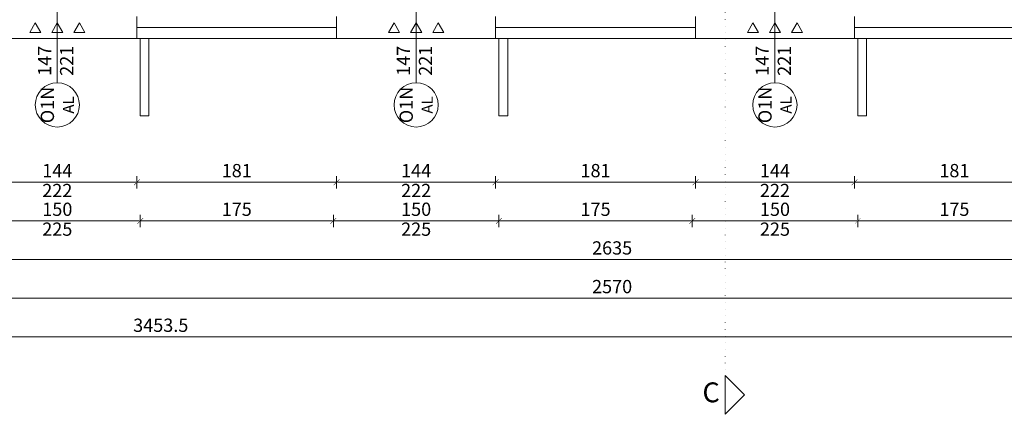
# Model space of a CAD drawing. Units: millimetres. Extents: x 26258 to 30913, y -20305 to -3413.
# Drawn here: x 28605 to 29497, y -11983 to -11616 of the extents above; entities that cross this region are included whole.
import ezdxf

# ---------------------------------------------------------------- set-up
doc = ezdxf.new("R2010")
doc.units = ezdxf.units.MM
doc.linetypes.add('ACAD_ISO07W100', pattern=[3, 0, -3])
doc.layers.get('Defpoints').update_dxf_attribs({"color": 30, "lineweight": 0})
for name, color, linetype, lineweight in [('WAW_IZOLACJE', 202, 'Continuous', 5), ('WAW_OPIS', 2, 'Continuous', 9), ('WAW_OPIS OSIE PRZEKROJOWE', 2, 'Continuous', 9), ('WAW_TERMOAKUSTYKA', 202, 'BATTING', 5), ('WAW_WIDOKOWA', 8, 'Continuous', 13), ('WAW_WYMIAR', 243, 'Continuous', 9), ('WAW_ŚLUSARKA ALUMINIOWA OPIS', 5, 'Continuous', 9)]:
    doc.layers.add(name, color=color, linetype=linetype, lineweight=lineweight)
doc.layers.add('WAW_NAWIEWNIKI OKIENNE', color=7, linetype='Continuous', lineweight=5, true_color=0x29298e)
doc.styles.add('ARIAL', font='arial.ttf')
doc.styles.add('OPIS', font='romans.shx', dxfattribs={"width": 0.8})
doc.linetypes.add('BATTING', pattern='A,0.00254,-2.54,[134,ltypeshp.shx,S=2.54,R=0,X=-2.54,Y=0],-5.08,[134,ltypeshp.shx,S=2.54,R=180,X=2.54,Y=0],-2.54', length=10.16254)
doc.dimstyles.new('50', dxfattribs={"dimtxt": 12, "dimasz": 0.75, "dimexe": 1.25, "dimexo": 0.625, "dimgap": 3, "dimtad": 1, "dimdec": 1, "dimrnd": 0.5, "dimdsep": 46, "dimtxsty": 'OPIS', "dimblk": 'ZW1', "dimcen": 0.75, "dimse1": 1, "dimse2": 1, "dimclrd": 256, "dimclrt": 52, "dimadec": 0, "dimazin": 0, "dimtfac": 1, "dimtdec": 1, "dimtix": 1, "dimtmove": 2, "dimatfit": 3, "dimldrblk": 'ZW1', "dimfxl": 0, "dimlwd": -1, "dimarcsym": 0})

# ---------------------------------------------------------------- blocks, each defined once
blk = doc.blocks.new('ZW1')
blk.add_line((0, 7.5), (0, -7.5))
at = {"const_width": 0.5}
blk.add_lwpolyline([(-3.5, -3.5), (3.5, 3.5)], dxfattribs=at)
blk = doc.blocks.new('*D166')
at = {"layer": 'Defpoints', "color": 0, "transparency": 16777216}
for p in [(29361.39, -11633.22), (29542.39, -11633.22), (29361.39, -11763.22)]:
    blk.add_point(p, dxfattribs=at)
at = {"layer": 'WAW_WYMIAR', "transparency": 16777216}
blk.add_line((29541.64, -11763.22), (29362.14, -11763.22), dxfattribs=at)
at = {"layer": 'WAW_WYMIAR', "transparency": 16777216, "xscale": 0.75, "yscale": 0.75, "zscale": 0.75, "rotation": 180}
blk.add_blockref('ZW1', (29361.39, -11763.22), dxfattribs=at)
at = {"layer": 'WAW_WYMIAR', "transparency": 16777216, "xscale": 0.75, "yscale": 0.75, "zscale": 0.75}
blk.add_blockref('ZW1', (29542.39, -11763.22), dxfattribs=at)
at = {"layer": 'WAW_WYMIAR', "color": 52, "transparency": 16777216, "insert": (29451.89, -11754.22), "char_height": 12, "attachment_point": 5, "style": 'OPIS'}
blk.add_mtext('181', dxfattribs=at)
blk = doc.blocks.new('*D167')
at = {"layer": 'Defpoints', "color": 0, "transparency": 16777216}
for p in [(29217.39, -11633.22), (29361.39, -11633.22), (29217.39, -11763.22)]:
    blk.add_point(p, dxfattribs=at)
at = {"layer": 'WAW_WYMIAR', "transparency": 16777216}
blk.add_line((29360.64, -11763.22), (29218.14, -11763.22), dxfattribs=at)
at = {"layer": 'WAW_WYMIAR', "transparency": 16777216, "xscale": 0.75, "yscale": 0.75, "zscale": 0.75, "rotation": 180}
blk.add_blockref('ZW1', (29217.39, -11763.22), dxfattribs=at)
at = {"layer": 'WAW_WYMIAR', "transparency": 16777216, "xscale": 0.75, "yscale": 0.75, "zscale": 0.75}
blk.add_blockref('ZW1', (29361.39, -11763.22), dxfattribs=at)
at = {"layer": 'WAW_WYMIAR', "color": 52, "transparency": 16777216, "insert": (29289.39, -11754.22), "char_height": 12, "attachment_point": 5, "style": 'OPIS'}
blk.add_mtext('144', dxfattribs=at)
blk = doc.blocks.new('*D168')
at = {"layer": 'Defpoints', "color": 0, "transparency": 16777216}
for p in [(29036.39, -11633.22), (29217.39, -11633.22), (29036.39, -11763.22)]:
    blk.add_point(p, dxfattribs=at)
at = {"layer": 'WAW_WYMIAR', "transparency": 16777216}
blk.add_line((29216.64, -11763.22), (29037.14, -11763.22), dxfattribs=at)
at = {"layer": 'WAW_WYMIAR', "transparency": 16777216, "xscale": 0.75, "yscale": 0.75, "zscale": 0.75, "rotation": 180}
blk.add_blockref('ZW1', (29036.39, -11763.22), dxfattribs=at)
at = {"layer": 'WAW_WYMIAR', "transparency": 16777216, "xscale": 0.75, "yscale": 0.75, "zscale": 0.75}
blk.add_blockref('ZW1', (29217.39, -11763.22), dxfattribs=at)
at = {"layer": 'WAW_WYMIAR', "color": 52, "transparency": 16777216, "insert": (29126.89, -11754.22), "char_height": 12, "attachment_point": 5, "style": 'OPIS'}
blk.add_mtext('181', dxfattribs=at)
blk = doc.blocks.new('*D169')
at = {"layer": 'Defpoints', "color": 0, "transparency": 16777216}
for p in [(28892.39, -11633.22), (29036.39, -11633.22), (28892.39, -11763.22)]:
    blk.add_point(p, dxfattribs=at)
at = {"layer": 'WAW_WYMIAR', "transparency": 16777216}
blk.add_line((29035.64, -11763.22), (28893.14, -11763.22), dxfattribs=at)
at = {"layer": 'WAW_WYMIAR', "transparency": 16777216, "xscale": 0.75, "yscale": 0.75, "zscale": 0.75, "rotation": 180}
blk.add_blockref('ZW1', (28892.39, -11763.22), dxfattribs=at)
at = {"layer": 'WAW_WYMIAR', "transparency": 16777216, "xscale": 0.75, "yscale": 0.75, "zscale": 0.75}
blk.add_blockref('ZW1', (29036.39, -11763.22), dxfattribs=at)
at = {"layer": 'WAW_WYMIAR', "color": 52, "transparency": 16777216, "insert": (28964.39, -11754.22), "char_height": 12, "attachment_point": 5, "style": 'OPIS'}
blk.add_mtext('144', dxfattribs=at)
blk = doc.blocks.new('*D170')
at = {"layer": 'Defpoints', "color": 0, "transparency": 16777216}
for p in [(28711.39, -11633.22), (28892.39, -11633.22), (28711.39, -11763.22)]:
    blk.add_point(p, dxfattribs=at)
at = {"layer": 'WAW_WYMIAR', "transparency": 16777216}
blk.add_line((28891.64, -11763.22), (28712.14, -11763.22), dxfattribs=at)
at = {"layer": 'WAW_WYMIAR', "transparency": 16777216, "xscale": 0.75, "yscale": 0.75, "zscale": 0.75, "rotation": 180}
blk.add_blockref('ZW1', (28711.39, -11763.22), dxfattribs=at)
at = {"layer": 'WAW_WYMIAR', "transparency": 16777216, "xscale": 0.75, "yscale": 0.75, "zscale": 0.75}
blk.add_blockref('ZW1', (28892.39, -11763.22), dxfattribs=at)
at = {"layer": 'WAW_WYMIAR', "color": 52, "transparency": 16777216, "insert": (28801.89, -11754.22), "char_height": 12, "attachment_point": 5, "style": 'OPIS'}
blk.add_mtext('181', dxfattribs=at)
blk = doc.blocks.new('*D171')
at = {"layer": 'Defpoints', "color": 0, "transparency": 16777216}
for p in [(28567.39, -11633.22), (28711.39, -11633.22), (28567.39, -11763.22)]:
    blk.add_point(p, dxfattribs=at)
at = {"layer": 'WAW_WYMIAR', "transparency": 16777216}
blk.add_line((28710.64, -11763.22), (28568.14, -11763.22), dxfattribs=at)
at = {"layer": 'WAW_WYMIAR', "transparency": 16777216, "xscale": 0.75, "yscale": 0.75, "zscale": 0.75, "rotation": 180}
blk.add_blockref('ZW1', (28567.39, -11763.22), dxfattribs=at)
at = {"layer": 'WAW_WYMIAR', "transparency": 16777216, "xscale": 0.75, "yscale": 0.75, "zscale": 0.75}
blk.add_blockref('ZW1', (28711.39, -11763.22), dxfattribs=at)
at = {"layer": 'WAW_WYMIAR', "color": 52, "transparency": 16777216, "insert": (28639.39, -11754.22), "char_height": 12, "attachment_point": 5, "style": 'OPIS'}
blk.add_mtext('144', dxfattribs=at)
blk = doc.blocks.new('*D186')
at = {"layer": 'Defpoints', "color": 0, "transparency": 16777216}
for p in [(29364.39, -11600.72), (29539.39, -11600.72), (29364.39, -11798.22)]:
    blk.add_point(p, dxfattribs=at)
at = {"layer": 'WAW_WYMIAR', "transparency": 16777216}
blk.add_line((29538.64, -11798.22), (29365.14, -11798.22), dxfattribs=at)
at = {"layer": 'WAW_WYMIAR', "transparency": 16777216, "xscale": 0.75, "yscale": 0.75, "zscale": 0.75, "rotation": 180}
blk.add_blockref('ZW1', (29364.39, -11798.22), dxfattribs=at)
at = {"layer": 'WAW_WYMIAR', "transparency": 16777216, "xscale": 0.75, "yscale": 0.75, "zscale": 0.75}
blk.add_blockref('ZW1', (29539.39, -11798.22), dxfattribs=at)
at = {"layer": 'WAW_WYMIAR', "color": 52, "transparency": 16777216, "insert": (29451.89, -11789.22), "char_height": 12, "attachment_point": 5, "style": 'OPIS'}
blk.add_mtext('175', dxfattribs=at)
blk = doc.blocks.new('*D187')
at = {"layer": 'Defpoints', "color": 0, "transparency": 16777216}
for p in [(29214.39, -11600.72), (29364.39, -11600.72), (29214.39, -11798.22)]:
    blk.add_point(p, dxfattribs=at)
at = {"layer": 'WAW_WYMIAR', "transparency": 16777216}
blk.add_line((29363.64, -11798.22), (29215.14, -11798.22), dxfattribs=at)
at = {"layer": 'WAW_WYMIAR', "transparency": 16777216, "xscale": 0.75, "yscale": 0.75, "zscale": 0.75, "rotation": 180}
blk.add_blockref('ZW1', (29214.39, -11798.22), dxfattribs=at)
at = {"layer": 'WAW_WYMIAR', "transparency": 16777216, "xscale": 0.75, "yscale": 0.75, "zscale": 0.75}
blk.add_blockref('ZW1', (29364.39, -11798.22), dxfattribs=at)
at = {"layer": 'WAW_WYMIAR', "color": 52, "transparency": 16777216, "insert": (29289.39, -11789.22), "char_height": 12, "attachment_point": 5, "style": 'OPIS'}
blk.add_mtext('150', dxfattribs=at)
blk = doc.blocks.new('*D188')
at = {"layer": 'Defpoints', "color": 0, "transparency": 16777216}
for p in [(29039.39, -11600.72), (29214.39, -11600.72), (29039.39, -11798.22)]:
    blk.add_point(p, dxfattribs=at)
at = {"layer": 'WAW_WYMIAR', "transparency": 16777216}
blk.add_line((29213.64, -11798.22), (29040.14, -11798.22), dxfattribs=at)
at = {"layer": 'WAW_WYMIAR', "transparency": 16777216, "xscale": 0.75, "yscale": 0.75, "zscale": 0.75, "rotation": 180}
blk.add_blockref('ZW1', (29039.39, -11798.22), dxfattribs=at)
at = {"layer": 'WAW_WYMIAR', "transparency": 16777216, "xscale": 0.75, "yscale": 0.75, "zscale": 0.75}
blk.add_blockref('ZW1', (29214.39, -11798.22), dxfattribs=at)
at = {"layer": 'WAW_WYMIAR', "color": 52, "transparency": 16777216, "insert": (29126.89, -11789.22), "char_height": 12, "attachment_point": 5, "style": 'OPIS'}
blk.add_mtext('175', dxfattribs=at)
blk = doc.blocks.new('*D189')
at = {"layer": 'Defpoints', "color": 0, "transparency": 16777216}
for p in [(28889.39, -11600.72), (29039.39, -11600.72), (28889.39, -11798.22)]:
    blk.add_point(p, dxfattribs=at)
at = {"layer": 'WAW_WYMIAR', "transparency": 16777216}
blk.add_line((29038.64, -11798.22), (28890.14, -11798.22), dxfattribs=at)
at = {"layer": 'WAW_WYMIAR', "transparency": 16777216, "xscale": 0.75, "yscale": 0.75, "zscale": 0.75, "rotation": 180}
blk.add_blockref('ZW1', (28889.39, -11798.22), dxfattribs=at)
at = {"layer": 'WAW_WYMIAR', "transparency": 16777216, "xscale": 0.75, "yscale": 0.75, "zscale": 0.75}
blk.add_blockref('ZW1', (29039.39, -11798.22), dxfattribs=at)
at = {"layer": 'WAW_WYMIAR', "color": 52, "transparency": 16777216, "insert": (28964.39, -11789.22), "char_height": 12, "attachment_point": 5, "style": 'OPIS'}
blk.add_mtext('150', dxfattribs=at)
blk = doc.blocks.new('*D190')
at = {"layer": 'Defpoints', "color": 0, "transparency": 16777216}
for p in [(28714.39, -11600.72), (28889.39, -11600.72), (28714.39, -11798.22)]:
    blk.add_point(p, dxfattribs=at)
at = {"layer": 'WAW_WYMIAR', "transparency": 16777216}
blk.add_line((28888.64, -11798.22), (28715.14, -11798.22), dxfattribs=at)
at = {"layer": 'WAW_WYMIAR', "transparency": 16777216, "xscale": 0.75, "yscale": 0.75, "zscale": 0.75, "rotation": 180}
blk.add_blockref('ZW1', (28714.39, -11798.22), dxfattribs=at)
at = {"layer": 'WAW_WYMIAR', "transparency": 16777216, "xscale": 0.75, "yscale": 0.75, "zscale": 0.75}
blk.add_blockref('ZW1', (28889.39, -11798.22), dxfattribs=at)
at = {"layer": 'WAW_WYMIAR', "color": 52, "transparency": 16777216, "insert": (28801.89, -11789.22), "char_height": 12, "attachment_point": 5, "style": 'OPIS'}
blk.add_mtext('175', dxfattribs=at)
blk = doc.blocks.new('*D191')
at = {"layer": 'Defpoints', "color": 0, "transparency": 16777216}
for p in [(28564.39, -11600.72), (28714.39, -11600.72), (28564.39, -11798.22)]:
    blk.add_point(p, dxfattribs=at)
at = {"layer": 'WAW_WYMIAR', "transparency": 16777216}
blk.add_line((28713.64, -11798.22), (28565.14, -11798.22), dxfattribs=at)
at = {"layer": 'WAW_WYMIAR', "transparency": 16777216, "xscale": 0.75, "yscale": 0.75, "zscale": 0.75, "rotation": 180}
blk.add_blockref('ZW1', (28564.39, -11798.22), dxfattribs=at)
at = {"layer": 'WAW_WYMIAR', "transparency": 16777216, "xscale": 0.75, "yscale": 0.75, "zscale": 0.75}
blk.add_blockref('ZW1', (28714.39, -11798.22), dxfattribs=at)
at = {"layer": 'WAW_WYMIAR', "color": 52, "transparency": 16777216, "insert": (28639.39, -11789.22), "char_height": 12, "attachment_point": 5, "style": 'OPIS'}
blk.add_mtext('150', dxfattribs=at)
blk = doc.blocks.new('*D199')
at = {"layer": 'Defpoints', "color": 0, "transparency": 16777216}
for p in [(27856.89, -11600.72), (30426.89, -11600.72), (27856.89, -11868.22)]:
    blk.add_point(p, dxfattribs=at)
at = {"layer": 'WAW_WYMIAR', "transparency": 16777216}
blk.add_line((30426.14, -11868.22), (27857.64, -11868.22), dxfattribs=at)
at = {"layer": 'WAW_WYMIAR', "transparency": 16777216, "xscale": 0.75, "yscale": 0.75, "zscale": 0.75, "rotation": 180}
blk.add_blockref('ZW1', (27856.89, -11868.22), dxfattribs=at)
at = {"layer": 'WAW_WYMIAR', "transparency": 16777216, "xscale": 0.75, "yscale": 0.75, "zscale": 0.75}
blk.add_blockref('ZW1', (30426.89, -11868.22), dxfattribs=at)
at = {"layer": 'WAW_WYMIAR', "color": 52, "transparency": 16777216, "insert": (29141.89, -11859.22), "char_height": 12, "attachment_point": 5, "style": 'OPIS'}
blk.add_mtext('2570', dxfattribs=at)
blk = doc.blocks.new('*D201')
at = {"layer": 'Defpoints', "color": 0, "transparency": 16777216}
for p in [(27824.39, -11633.22), (30459.39, -11633.22), (27824.39, -11833.22)]:
    blk.add_point(p, dxfattribs=at)
at = {"layer": 'WAW_WYMIAR', "transparency": 16777216}
blk.add_line((30458.64, -11833.22), (27825.14, -11833.22), dxfattribs=at)
at = {"layer": 'WAW_WYMIAR', "transparency": 16777216, "xscale": 0.75, "yscale": 0.75, "zscale": 0.75, "rotation": 180}
blk.add_blockref('ZW1', (27824.39, -11833.22), dxfattribs=at)
at = {"layer": 'WAW_WYMIAR', "transparency": 16777216, "xscale": 0.75, "yscale": 0.75, "zscale": 0.75}
blk.add_blockref('ZW1', (30459.39, -11833.22), dxfattribs=at)
at = {"layer": 'WAW_WYMIAR', "color": 52, "transparency": 16777216, "insert": (29141.89, -11824.22), "char_height": 12, "attachment_point": 5, "style": 'OPIS'}
blk.add_mtext('2635', dxfattribs=at)
blk = doc.blocks.new('*D203')
at = {"layer": 'Defpoints', "color": 0, "transparency": 16777216}
for p in [(30459.39, -11633.22), (27006.75, -11903.22), (27006.75, -11983.22)]:
    blk.add_point(p, dxfattribs=at)
at = {"layer": 'WAW_WYMIAR', "transparency": 16777216}
blk.add_line((30458.64, -11903.22), (27007.5, -11903.22), dxfattribs=at)
at = {"layer": 'WAW_WYMIAR', "transparency": 16777216, "xscale": 0.75, "yscale": 0.75, "zscale": 0.75, "rotation": 180}
blk.add_blockref('ZW1', (27006.75, -11903.22), dxfattribs=at)
at = {"layer": 'WAW_WYMIAR', "transparency": 16777216, "xscale": 0.75, "yscale": 0.75, "zscale": 0.75}
blk.add_blockref('ZW1', (30459.39, -11903.22), dxfattribs=at)
at = {"layer": 'WAW_WYMIAR', "color": 52, "transparency": 16777216, "insert": (28733.07, -11894.22), "char_height": 12, "attachment_point": 5, "style": 'OPIS'}
blk.add_mtext('3453.5', dxfattribs=at)
blk = doc.blocks.new('A$C037B0097')
for points in [[(-25, 13.66), (-15, 13.66), (-20, 5), (-25, 13.66)], [(-5, 13.66), (5, 13.66), (0, 5), (-5, 13.66)], [(15, 13.66), (25, 13.66), (20, 5), (15, 13.66)]]:
    blk.add_lwpolyline(points)

msp = doc.modelspace()

# ---------------------------------------------------------------- linework, layer by layer
at = {"layer": 'WAW_IZOLACJE'}
for p, q in [((28711.39, -11613.22), (28711.39, -11633.22)), ((28892.39, -11613.22), (28892.39, -11633.22)), ((29036.39, -11613.22), (29036.39, -11633.22)), ((29217.39, -11613.22), (29217.39, -11633.22)), ((29361.39, -11613.22), (29361.39, -11633.22)), ((28711.39, -11633.22), (28892.39, -11633.22)), ((29036.39, -11633.22), (29217.39, -11633.22)), ((29361.39, -11633.22), (29542.39, -11633.22))]:
    msp.add_line(p, q, dxfattribs=at)
at = {"layer": 'WAW_OPIS'}
msp.add_lwpolyline([(29244.39, -11938.22), (29244.39, -11973.22), (29261.89, -11955.72), (29244.39, -11938.22)], dxfattribs=at)
at = {"layer": 'WAW_OPIS OSIE PRZEKROJOWE', "linetype": 'ACAD_ISO07W100', "lineweight": 15, "ltscale": 2}
msp.add_line((29244.39, -10548.22), (29244.39, -11938.22), dxfattribs=at)
at = {"layer": 'WAW_TERMOAKUSTYKA', "ltscale": 0.95}
for p, q in [((28711.39, -11623.22), (28892.39, -11623.22)), ((29036.39, -11623.22), (29217.39, -11623.22)), ((29361.39, -11623.22), (29542.39, -11623.22))]:
    msp.add_line(p, q, dxfattribs=at)
at = {"layer": 'WAW_WIDOKOWA'}
for p, q in [((28711.39, -11633.22), (28567.39, -11633.22)), ((29036.39, -11633.22), (28892.39, -11633.22)), ((29361.39, -11633.22), (29217.39, -11633.22))]:
    msp.add_line(p, q, dxfattribs=at)
for points in [[(28714.39, -11633.22), (28714.39, -11703.22), (28722.39, -11703.22), (28722.39, -11633.22), (28714.39, -11633.22)], [(29039.39, -11633.22), (29039.39, -11703.22), (29047.39, -11703.22), (29047.39, -11633.22), (29039.39, -11633.22)], [(29364.39, -11633.22), (29364.39, -11703.22), (29372.39, -11703.22), (29372.39, -11633.22), (29364.39, -11633.22)]]:
    msp.add_lwpolyline(points, dxfattribs=at)
at = {"layer": 'WAW_ŚLUSARKA ALUMINIOWA OPIS'}
for p, q in [((28639.39, -11563.22), (28639.39, -11673.22)), ((28964.39, -11563.22), (28964.39, -11673.22)), ((29289.39, -11563.22), (29289.39, -11673.22))]:
    msp.add_line(p, q, dxfattribs=at)
for centre in [(28639.39, -11693.22), (28964.39, -11693.22), (29289.39, -11693.22)]:
    msp.add_circle(centre, 20, dxfattribs=at)

# ---------------------------------------------------------------- block references
at = {"layer": 'WAW_NAWIEWNIKI OKIENNE', "rotation": 180}
for p in [(28639.39, -11613.89), (28964.39, -11613.89), (29289.39, -11613.89)]:
    msp.add_blockref('A$C037B0097', p, dxfattribs=at)

# ---------------------------------------------------------------- texts
at = {"layer": 'WAW_OPIS', "color": 7, "insert": (29239.39, -11955.72), "char_height": 18, "width": 45, "attachment_point": 6, "rotation": 0.1297, "style": 'ARIAL'}
msp.add_mtext('C', dxfattribs=at)
at = {"layer": 'WAW_WYMIAR', "color": 52, "char_height": 12, "attachment_point": 5, "style": 'OPIS'}
for s, insert in [('222', (28639.39, -11772.22)), ('222', (28964.39, -11772.22)), ('222', (29289.39, -11772.22)), ('225', (28639.39, -11807.22)), ('225', (28964.39, -11807.22)), ('225', (29289.39, -11807.22))]:
    msp.add_mtext(s, dxfattribs=dict(at, insert=insert))
at = {"layer": 'WAW_ŚLUSARKA ALUMINIOWA OPIS', "char_height": 12, "attachment_point": 5, "rotation": 90, "style": 'OPIS'}
for s, insert, width in [('147\\P221', (28639.39, -11653.22), 30), ('147\\P221', (28964.39, -11653.22), 30), ('147\\P221', (29289.39, -11653.22), 30), ('O1N\\P{\\H0.83333x;AL}', (28639.39, -11693.22), 40), ('O1N\\P{\\H0.83333x;AL}', (28964.39, -11693.22), 40), ('O1N\\P{\\H0.83333x;AL}', (29289.39, -11693.22), 40)]:
    msp.add_mtext(s, dxfattribs=dict(at, insert=insert, width=width))

# ---------------------------------------------------------------- dimensions: what is measured, and where the dimension line sits
at = {"layer": 'WAW_WYMIAR'}
for base, p1, p2, picture, middle in [((27856.89, -11868.22), (30426.89, -11600.72), (27856.89, -11600.72), '*D199', (29141.89, -11859.22)), ((28564.39, -11798.22), (28714.39, -11600.72), (28564.39, -11600.72), '*D191', (28639.39, -11789.22)), ((28714.39, -11798.22), (28889.39, -11600.72), (28714.39, -11600.72), '*D190', (28801.89, -11789.22)), ((28889.39, -11798.22), (29039.39, -11600.72), (28889.39, -11600.72), '*D189', (28964.39, -11789.22)), ((29039.39, -11798.22), (29214.39, -11600.72), (29039.39, -11600.72), '*D188', (29126.89, -11789.22)), ((29214.39, -11798.22), (29364.39, -11600.72), (29214.39, -11600.72), '*D187', (29289.39, -11789.22)), ((29364.39, -11798.22), (29539.39, -11600.72), (29364.39, -11600.72), '*D186', (29451.89, -11789.22)), ((27824.39, -11833.22), (30459.39, -11633.22), (27824.39, -11633.22), '*D201', (29141.89, -11824.22)), ((28567.39, -11763.22), (28711.39, -11633.22), (28567.39, -11633.22), '*D171', (28639.39, -11754.22)), ((28711.39, -11763.22), (28892.39, -11633.22), (28711.39, -11633.22), '*D170', (28801.89, -11754.22)), ((28892.39, -11763.22), (29036.39, -11633.22), (28892.39, -11633.22), '*D169', (28964.39, -11754.22)), ((29036.39, -11763.22), (29217.39, -11633.22), (29036.39, -11633.22), '*D168', (29126.89, -11754.22)), ((29217.39, -11763.22), (29361.39, -11633.22), (29217.39, -11633.22), '*D167', (29289.39, -11754.22)), ((29361.39, -11763.22), (29542.39, -11633.22), (29361.39, -11633.22), '*D166', (29451.89, -11754.22))]:
    dim = msp.add_linear_dim(base=base, p1=p1, p2=p2, dimstyle='50', dxfattribs=at)
    dim.commit()
    dim.dimension.update_dxf_attribs({"geometry": picture, "text_midpoint": middle})
dim = msp.add_linear_dim(base=(27006.75, -11903.22), p1=(30459.39, -11633.22), p2=(27006.75, -11983.22), text='3453.5', dimstyle='50', dxfattribs=at)
dim.commit()
dim.dimension.update_dxf_attribs({"geometry": '*D203', "text_midpoint": (28733.07, -11894.22)})

doc.saveas('drawing.dxf')
